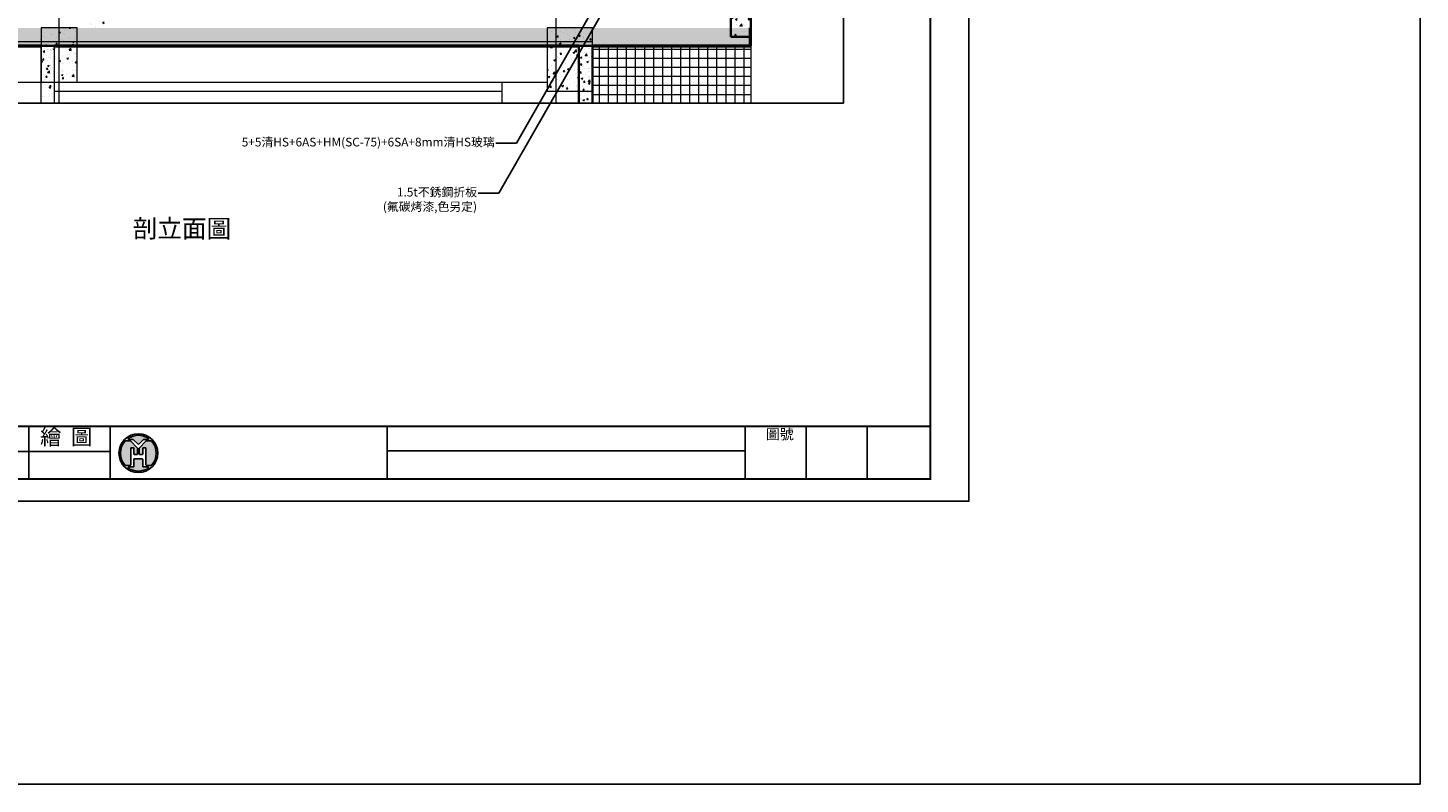
# Model space of a CAD drawing. Extents: x 259500 to 288325, y -56149 to -37374.
# Drawn here: x 272923 to 288325, y -56149 to -47786 of the extents above; entities that cross this region are included whole.
import ezdxf
from ezdxf import colors
from ezdxf.entities.mleader import LeaderData, LeaderLine
from ezdxf.math import Vec2, Vec3
from ezdxf.xclip import XClip

# ---------------------------------------------------------------- set-up
doc = ezdxf.new("R2010")
doc.units = 0
doc.header["$XCLIPFRAME"] = 2
doc.layers.add('0-0金屬標註', color=7, linetype='Continuous')
for name, color, linetype, lineweight in [('3', 3, 'Continuous', 20), ('A-FLOR', 8, 'Continuous', 18), ('A-GENM', 8, 'Continuous', 18), ('A-WALL', 8, 'Continuous', 18), ('A-WALL-PATT', 8, 'Continuous', 35), ('S-BEAM', 8, 'Continuous', 18)]:
    doc.layers.add(name, color=color, linetype=linetype, lineweight=lineweight)
doc.layers.add('不輸出圖層', color=7, linetype='Continuous', plot=False)
doc.styles.add('CHINESE', font='c2.shx', dxfattribs={"bigfont": 'chineset.shx'})
doc.styles.add('RUBONL', font='COMPLEX.SHX', dxfattribs={"bigfont": 'CHINESET.SHX'})
doc.styles.add('微軟正黑體', font='txt')
doc.styles.add('標楷體', font='kaiu.ttf')
pattern_1 = [(50, (-34143.07, 1571.85), (182.18467, -15.9391), [19.05, -209.55]), (355, (-34143.07, 1571.85), (-35.2434, 191.05685), [15.24, -167.6406]), (100.45144, (-34127.88, 1570.53), (146.94125, 175.11775), [16.19, -178.09024]), (46.1842, (-34143.07, 1622.65), (271.07904, -42.0423), [28.575, -314.325]), (96.63556, (-34120.48, 1619.15), (237.4041, 247.4261), [24.285, -267.1356]), (351.18415, (-34143.07, 1622.65), (237.4041, 247.4261), [22.86, -251.4597]), (21, (-34117.67, 1609.95), (151.6144, -102.2652), [19.05, -209.55]), (326, (-34117.67, 1609.95), (61.80203, 184.18797), [15.24, -167.64]), (71.45144, (-34105.03, 1601.43), (213.4164, 81.92277), [16.19, -178.08994]), (37.5, (-34143.066, 1571.854), (3.088603, 84.55504), [0, -165.608, 0, -170.18, 0, -168.275]), (7.5, (-34143.07, 1571.85), (66.81966, 100.18057), [0, -97.028, 0, -161.798, 0, -64.135]), (327.5, (-34199.71, 1571.854), (135.590595, -5.728744), [0, -63.5, 0, -198.12, 0, -262.89]), (317.5, (-34225.11, 1571.85), (148.12918, 25.4265), [0, -82.55, 0, -131.572, 0, -186.69])]

# ---------------------------------------------------------------- blocks, each defined once
blk = doc.blocks.new('T3-CECI-AFS-XX-XXX-M3-SE-00001_rvt-1-剖面 1')
at = {"layer": 'S-BEAM', "lineweight": 5}
h = blk.add_hatch(dxfattribs=at)
h.set_pattern_fill('AR-CONC', color=256, style=0)
h.set_pattern_definition([(50, (6e-10, 3600), (182.18467, -15.939086), [19.05, -209.55]), (355, (6e-10, 3600), (-35.24342, 191.056845), [15.24, -167.640584]), (100.451445, (15.18, 3598.67), (146.94125, 175.11775), [16.19001, -178.090245]), (46.1842, (6e-10, 3650.8), (271.07904, -42.04233), [28.575, -314.325]), (96.63556, (22.6, 3647.3), (237.40413, 247.42612), [24.28502, -267.13561]), (351.18415, (6e-10, 3650.8), (237.40413, 247.42612), [22.85997, -251.45973]), (21, (25.4, 3638.1), (151.61439, -102.2652), [19.05, -209.55]), (326, (25.4, 3638.1), (61.80203, 184.187966), [15.24, -167.64]), (71.451445, (38.03, 3629.58), (213.41642, 81.92277), [16.19001, -178.08994]), (37.5, (6e-10, 3600), (3.088603, 84.555039), [0, -165.608, 0, -170.18, 0, -168.275]), (7.5, (6e-10, 3600), (66.819663, 100.180575), [0, -97.028, 0, -161.798, 0, -64.135]), (327.5, (-56.64, 3600), (135.590595, -5.728744), [0, -63.5, 0, -198.12, 0, -262.89]), (317.5, (-82.04, 3600), (148.12918, 25.42649), [0, -82.55, 0, -131.572, 0, -186.69])])
h.paths.add_polyline_path([(491733, 11850), (491733, 12000), (468733, 12000), (468733, 11850), (489387, 11850)], flags=0)
h = blk.add_hatch(dxfattribs=at)
h.set_pattern_fill('AR-CONC', color=256, style=0)
h.paths.add_polyline_path([(485633, 11400), (486033, 11400), (486033, 12000), (485633, 12000), (485633, 11442)], flags=0)
h = blk.add_hatch(dxfattribs=at)
h.set_pattern_fill('AR-CONC', color=256, style=0)
h.paths.add_polyline_path([(491733, 11300), (491733, 12000), (491233, 12000), (491233, 11300)], flags=0)
for p, q in [((485833, -3055), (485833, 24195)), ((491333, -3055), (491333, 24195)), ((486033, 12000), (485633, 12000)), ((485633, 12000), (485633, 11400)), ((486033, 11400), (486033, 12000)), ((491733, 12000), (491233, 12000)), ((491233, 12000), (491233, 11300)), ((491733, 11300), (491733, 12000)), ((491733, 11850), (491733, 12000)), ((473783, 11850), (491733, 11850)), ((480733, 11400), (485633, 11400)), ((485633, 11400), (486033, 11400)), ((486033, 11400), (491233, 11400)), ((490733, 8500), (490733, 11400)), ((490733, 11300), (490733, 11400)), ((485783, 11300), (490733, 11300)), ((491233, 11300), (491733, 11300))]:
    blk.add_line(p, q, dxfattribs=at)
blk = doc.blocks.new('女兒牆2 - 女兒牆-814338-剖面 1')
at = {"layer": 'A-GENM'}
h = blk.add_hatch(dxfattribs=at)
h.set_pattern_fill('AR-CONC', color=256, style=0)
h.paths.add_polyline_path([(493483, 11900), (493483, 13100), (493363, 13100), (493363, 12220), (493263, 12200), (493263, 11900)], flags=0)
for p, q in [((492532, 13100), (493363, 13100)), ((492532, 12220), (493363, 12220)), ((492532, 12200), (493263, 12200))]:
    blk.add_line(p, q, dxfattribs=at)
at = {"layer": 'A-GENM', "lineweight": 35}
for p, q in [((493483, 13100), (493363, 13100)), ((493363, 13100), (493363, 12220)), ((493483, 11900), (493483, 13100)), ((493363, 12220), (493263, 12200)), ((493263, 12200), (493263, 11900)), ((493263, 11900), (493483, 11900))]:
    blk.add_line(p, q, dxfattribs=at)
blk = doc.blocks.new('A$C552067DF')
at = {"color": 8}
blk.add_blockref('T3-CECI-AFS-XX-XXX-M3-SE-00001_rvt-1-剖面 1', (-452636, 4778), dxfattribs=at)
at = {"layer": 'A-WALL-PATT', "lineweight": 18}
h = blk.add_hatch(dxfattribs=at)
h.set_pattern_fill('FP_5', color=8, style=0, pattern_type=2)
h.set_pattern_definition([(0, (40846.4, 4778.21), (0, 100), []), (90, (40846.4, 4778.21), (-100, 6e-15), [])])
h.paths.add_polyline_path([(40846, 4778), (40846, 4898), (40596, 5034), (40596, 4778)], flags=0)
h.paths.add_polyline_path([(40846, 5206), (40846, 16578), (39096, 16578), (39096, 13278), (39996, 13228), (39996, 12978), (39596, 12978), (39596, 9550), (39996, 9528), (39996, 9278), (39096, 9278), (39096, 6285), (39133, 6284), (39135, 6278), (39133, 6273), (39129, 6271), (39096, 6271), (39096, 5378), (40596, 5378), (40596, 5206)], flags=0)
at = {"layer": 'Defpoints', "lineweight": 18}
h = blk.add_hatch(dxfattribs=at)
h.set_pattern_fill('AR-CONC', color=256, style=0)
h.set_pattern_definition(pattern_1)
h.paths.add_polyline_path([(33696, 16778), (33696, 20390), (33546, 20390), (33546, 16778)], flags=0)
h = blk.add_hatch(dxfattribs=at)
h.set_pattern_fill('AR-CONC', color=8, style=0)
h.set_pattern_definition(pattern_1)
h.paths.add_polyline_path([(33000, 16578), (40846, 16578), (40846, 16778), (27096, 16778), (27096, 16578), (32996, 16578)], flags=0)
h = blk.add_hatch(dxfattribs=at)
h.set_pattern_fill('AR-CONC', color=8, style=0)
h.set_pattern_definition(pattern_1)
h.paths.add_polyline_path([(33146, 13178), (33146, 16578), (32996, 16578), (32996, 13178)], flags=0)
h = blk.add_hatch(dxfattribs=at)
h.set_pattern_fill('AR-CONC', color=8, style=0)
h.set_pattern_definition(pattern_1)
h.paths.add_polyline_path([(38946, 13178), (39096, 13178), (39096, 16578), (38946, 16578), (38946, 13854)], flags=0)
at = {"layer": 'A-FLOR', "color": 8, "lineweight": 50}
for p, q in [((40846, 16578), (40846, 16778)), ((39096, 16578), (40846, 16578))]:
    blk.add_line(p, q, dxfattribs=at)
at = {"layer": 'A-FLOR', "lineweight": 50}
for p, q in [((27246, 16578), (32996, 16578)), ((33146, 16578), (38946, 16578))]:
    blk.add_line(p, q, dxfattribs=at)
at = {"layer": 'A-WALL', "lineweight": 35}
for p, q in [((33146, 16578), (32996, 16578)), ((39096, 16578), (38946, 16578)), ((39097, 16578), (39096, 16578))]:
    blk.add_line(p, q, dxfattribs=at)
at = {"layer": 'A-WALL', "color": 8, "lineweight": 35}
for p, q in [((38946, 16578), (38946, 13278)), ((39096, 13178), (39096, 16578)), ((39096, 16578), (39096, 13278)), ((39097, 13278), (39097, 16578))]:
    blk.add_line(p, q, dxfattribs=at)
at = {"layer": 'A-WALL', "color": 8}
for p, q in [((40847, 16578), (40846, 16578)), ((40847, 16578), (40847, 5206)), ((40846, 16078), (40847, 16078))]:
    blk.add_line(p, q, dxfattribs=at)
at = {"layer": 'Defpoints', "color": 8, "lineweight": 18}
for p, q in [((32996, 16578), (32996, 13178)), ((33146, 13178), (33146, 16578))]:
    blk.add_line(p, q, dxfattribs=at)
blk.add_blockref('女兒牆2 - 女兒牆-814338-剖面 1', (-452636, 4778), dxfattribs=at)

msp = doc.modelspace()

# ---------------------------------------------------------------- hatches: boundary and pattern name
at = {"layer": '不輸出圖層', "linetype": 'Continuous'}
h = msp.add_hatch(color=4, dxfattribs=at)
h.dxf.hatch_style = 1
edge = h.paths.add_edge_path()
edge.add_arc((274007.18, -52368.18), 13.5, 90, 138.786808)
edge.add_arc((274145.9, -52489.68), 197.91, 138.786808, 221.213192)
edge.add_arc((274007.18, -52611.18), 13.5, 221.213192, 270)
edge.add_line((274007.18, -52624.68), (274054.77, -52624.68))
edge.add_arc((274054.77, -52617.93), 6.75, 270, 360)
edge.add_line((274061.52, -52617.93), (274061.52, -52430.61))
edge.add_line((274061.52, -52430.61), (274095.27, -52430.61))
edge.add_line((274095.27, -52430.61), (274095.27, -52495.58))
edge.add_arc((274102.02, -52495.58), 6.75, 180, 270)
edge.add_line((274102.02, -52502.33), (274130.71, -52502.33))
edge.add_arc((274130.71, -52495.58), 6.75, 270, 360)
edge.add_line((274137.46, -52495.58), (274137.46, -52434.11))
edge.add_line((274137.46, -52434.11), (274058.03, -52354.68))
edge.add_line((274058.03, -52354.68), (274007.18, -52354.68))
edge = h.paths.add_edge_path()
edge.add_arc((274039.22, -52331.05), 6.75, 123.920983, 270)
edge.add_line((274039.22, -52337.8), (274088.88, -52337.8))
edge.add_line((274088.88, -52337.8), (274145.9, -52394.82))
edge.add_line((274145.9, -52394.82), (274202.91, -52337.8))
edge.add_line((274202.91, -52337.8), (274252.58, -52337.8))
edge.add_arc((274252.58, -52331.05), 6.75, 270, 416.079017)
edge.add_arc((274145.9, -52489.68), 197.91, 56.079017, 123.920983)
edge = h.paths.add_edge_path()
edge.add_arc((274284.62, -52368.18), 13.5, 41.213192, 90)
edge.add_line((274284.62, -52354.68), (274233.77, -52354.68))
edge.add_line((274233.77, -52354.68), (274154.34, -52434.11))
edge.add_line((274154.34, -52434.11), (274154.34, -52495.58))
edge.add_arc((274161.09, -52495.58), 6.75, 180, 270)
edge.add_line((274161.09, -52502.33), (274189.77, -52502.33))
edge.add_arc((274189.77, -52495.58), 6.75, 270, 360)
edge.add_line((274196.52, -52495.58), (274196.52, -52430.61))
edge.add_line((274196.52, -52430.61), (274230.27, -52430.61))
edge.add_line((274230.27, -52430.61), (274230.27, -52617.93))
edge.add_arc((274237.02, -52617.93), 6.75, 180, 270)
edge.add_line((274237.02, -52624.68), (274284.62, -52624.68))
edge.add_arc((274284.62, -52611.18), 13.5, 270, 318.786808)
edge.add_arc((274145.9, -52489.68), 197.91, 318.786808, 401.213192)
edge = h.paths.add_edge_path()
edge.add_arc((274039.22, -52648.3), 6.75, 90, 236.079017)
edge.add_arc((274145.9, -52489.68), 197.91, 236.079017, 303.920983)
edge.add_arc((274252.58, -52648.3), 6.75, 303.920983, 450)
edge.add_line((274252.58, -52641.55), (274196.52, -52641.55))
edge.add_line((274196.52, -52641.55), (274196.52, -52559.71))
edge.add_arc((274189.77, -52559.71), 6.75, 0, 90)
edge.add_line((274189.77, -52552.96), (274102.02, -52552.96))
edge.add_arc((274102.02, -52559.71), 6.75, 90, 180)
edge.add_line((274095.27, -52559.71), (274095.27, -52641.55))
edge.add_line((274095.27, -52641.55), (274039.22, -52641.55))

# ---------------------------------------------------------------- linework, layer by layer
at = {"layer": '不輸出圖層', "color": 4}
for p, q in [((272934.62, -52773.79), (272934.62, -52199.41)), ((273834.62, -52773.79), (273834.62, -52199.41)), ((276897.8, -52773.79), (276897.8, -52199.41)), ((280857.8, -52773.79), (280857.8, -52199.41)), ((281532.8, -52773.79), (281532.8, -52199.41)), ((282207.8, -52773.79), (282207.8, -52199.41)), ((273834.62, -52469.93), (271134.62, -52469.93)), ((276897.8, -52464.1), (280857.8, -52464.1))]:
    msp.add_line(p, q, dxfattribs=at)
at = {"layer": '不輸出圖層', "color": 4, "linetype": 'Continuous'}
for p, q in [((274007.18, -52354.68), (274058.03, -52354.68)), ((274039.22, -52337.8), (274088.88, -52337.8)), ((274058.03, -52354.68), (274137.46, -52434.11)), ((274088.88, -52337.8), (274145.9, -52394.82)), ((274145.9, -52394.82), (274202.91, -52337.8)), ((274233.77, -52354.68), (274154.34, -52434.11)), ((274202.91, -52337.8), (274252.58, -52337.8)), ((274284.62, -52354.68), (274233.77, -52354.68)), ((274095.27, -52430.61), (274061.52, -52430.61)), ((274061.52, -52430.61), (274061.52, -52617.93)), ((274095.27, -52495.58), (274095.27, -52430.61)), ((274130.71, -52502.33), (274102.02, -52502.33)), ((274137.46, -52434.11), (274137.46, -52495.58)), ((274154.34, -52434.11), (274154.34, -52495.58)), ((274161.09, -52502.33), (274189.77, -52502.33)), ((274196.52, -52495.58), (274196.52, -52430.61)), ((274196.52, -52430.61), (274230.27, -52430.61)), ((274230.27, -52430.61), (274230.27, -52617.93)), ((274054.77, -52624.68), (274007.18, -52624.68)), ((274039.22, -52641.55), (274095.27, -52641.55)), ((274095.27, -52559.71), (274095.27, -52641.55)), ((274189.77, -52552.96), (274102.02, -52552.96)), ((274196.52, -52559.71), (274196.52, -52641.55)), ((274196.52, -52641.55), (274252.58, -52641.55)), ((274237.02, -52624.68), (274284.62, -52624.68))]:
    msp.add_line(p, q, dxfattribs=at)
at = {"layer": '不輸出圖層', "color": 4, "const_width": 22.5}
msp.add_lwpolyline([(282905.39, -52193.79), (265545.56, -52193.79)], dxfattribs=at)
at = {"layer": '不輸出圖層', "color": 4, "linetype": 'Continuous'}
msp.add_circle((274145.9, -52489.68), 214.78, dxfattribs=at)
for centre, radius, start, end in [((274145.9, -52489.68), 197.91, 138.786808, 221.213192), ((274007.18, -52368.18), 13.5, 90, 138.786808), ((274039.22, -52331.05), 6.75, 123.920983, 270), ((274145.9, -52489.68), 197.91, 56.079017, 123.920983), ((274252.58, -52331.05), 6.75, 270, 56.079017), ((274284.62, -52368.18), 13.5, 41.213192, 90), ((274145.9, -52489.68), 197.91, 318.786808, 41.213192), ((274102.02, -52495.58), 6.75, 180, 270), ((274130.71, -52495.58), 6.75, 270, 0), ((274161.09, -52495.58), 6.75, 180, 270), ((274189.77, -52495.58), 6.75, 270, 0), ((274007.18, -52611.18), 13.5, 221.213192, 270), ((274039.22, -52648.3), 6.75, 90, 236.079017), ((274145.9, -52489.68), 197.91, 236.079017, 303.920983), ((274054.77, -52617.93), 6.75, 270, 0), ((274102.02, -52559.71), 6.75, 90, 180), ((274189.77, -52559.71), 6.75, 0, 90), ((274237.02, -52617.93), 6.75, 180, 270), ((274252.58, -52648.3), 6.75, 303.920983, 90), ((274284.62, -52611.18), 13.5, 270, 318.786808)]:
    msp.add_arc(centre, radius, start, end, dxfattribs=at)

# ---------------------------------------------------------------- block references
at = {"layer": '0-0金屬標註', "color": 2}
ref = msp.add_blockref('A$C552067DF', (240072.14, -64564.64), dxfattribs=at)
XClip(ref).set_block_clipping_path([(25886.6542796704, 15946.546710492), (41874.0482390573, 22049.3635704271)])

# ---------------------------------------------------------------- texts
at = {"layer": '3', "style": 'CHINESE'}
msp.add_text('%%U剖立面圖', height=200, dxfattribs=at).set_placement((274082.06, -50105.25))
at = {"layer": '不輸出圖層', "color": 2, "style": 'RUBONL'}
msp.add_text('圖號', height=112.5, dxfattribs=at).set_placement((281088.09, -52335.84))
at = {"layer": '不輸出圖層', "color": 3, "insert": (273059.16, -52223.88), "char_height": 172.8, "attachment_point": 1, "style": '標楷體'}
msp.add_mtext('繪  圖', dxfattribs=at)

# ---------------------------------------------------------------- next in the draw order: linework, layer by layer
at = {"layer": 'A-WALL', "lineweight": 35}
for p, q in [((279168.54, -47986.43), (279018.54, -47986.43)), ((279169.04, -47986.43), (279168.04, -47986.43))]:
    msp.add_line(p, q, dxfattribs=at)
at = {"layer": '不輸出圖層', "color": 4, "elevation": 0}
msp.add_lwpolyline([(259499.66, -37374.16), (288324.66, -37374.16), (288324.66, -56149.16), (259499.66, -56149.16)], close=True, dxfattribs=at)
at = {"layer": '不輸出圖層', "color": 4}
msp.add_lwpolyline([(265107.8, -53021.18), (283332.8, -53021.18), (283332.8, -40294.62), (265107.8, -40294.62)], close=True, dxfattribs=at)
at = {"layer": '不輸出圖層', "color": 4, "const_width": 22.5}
msp.add_lwpolyline([(265557.84, -52773.79), (265557.84, -40474.68), (282905.39, -40474.68), (282905.39, -52773.79)], close=True, dxfattribs=at)

# ---------------------------------------------------------------- next in the draw order: leaders
at = {"layer": '0-0金屬標註', "color": 2}
ml = msp.add_multileader_mtext('Standard', dxfattribs=at)
ml.set_content('\\A1;5+5清HS+6AS+HM(SC-75)+6SA+8mm清HS玻璃', color=2, style='微軟正黑體')
ml.set_leader_properties(color=3)
ml.build(insert=Vec2(0, 0))
ml.multileader.update_dxf_attribs({"dogleg_length": 230.53, "arrow_head_size": 123.55})
ctx = ml.context
ctx.base_point, ctx.char_height, ctx.arrow_head_size, ctx.landing_gap_size, ctx.plane_origin = Vec3(275196.62, -49060.35, 0), 96, 123.55, 11.23, Vec3(280625.16, -46946.76, 0)
ctx.text_align_type = 2
notes = []
notes.append((ctx, [(1, (1, 1, 0), (278329.18, -49060.35, 0), (-1, 0), 230.53, [(0, [(279915.97, -46277.94, 0)], 0, [])])]))
ctx.mtext.insert, ctx.mtext.alignment, ctx.mtext.flow_direction = Vec3(278087.42, -49001.44, 0), 3, 5
ml = msp.add_multileader_mtext('Standard', dxfattribs=at)
ml.set_content('\\A1;1.5t不銹鋼折板\\P(氟碳烤漆,色另定)', color=2, style='微軟正黑體')
ml.set_leader_properties(color=3)
ml.build(insert=Vec2(0, 0))
ml.multileader.update_dxf_attribs({"dogleg_length": 230.53, "arrow_head_size": 123.55})
ctx = ml.context
ctx.base_point, ctx.char_height, ctx.arrow_head_size, ctx.landing_gap_size, ctx.plane_origin = Vec3(276900, -49614.05), 96, 123.55, 11.23, Vec3(279735.12, -48063.29)
ctx.text_align_type = 2
notes.append((ctx, [(0, (1, 1, 0), (278133.94, -49614.05), (-1, 0), 230.53, [(0, [(279871.2, -46571.43)], 0, [])])]))
ctx.mtext.insert, ctx.mtext.alignment, ctx.mtext.flow_direction = Vec3(277892.18, -49555.14), 3, 5
for ctx, leaders in notes:
    for number, flags, end, landing, length, lines in leaders:
        leader = LeaderData()
        leader.index, (leader.has_last_leader_line, leader.has_dogleg_vector, leader.attachment_direction) = number, flags
        leader.last_leader_point, leader.dogleg_vector, leader.dogleg_length = Vec3(end), Vec3(landing), length
        for number, points, colour, breaks in lines:
            line = LeaderLine()
            line.index, line.vertices, line.color, line.breaks = number, Vec3.list(points), colors.encode_raw_color(colour), breaks
            leader.lines.append(line)
        ctx.leaders.append(leader)

doc.saveas('drawing.dxf')
